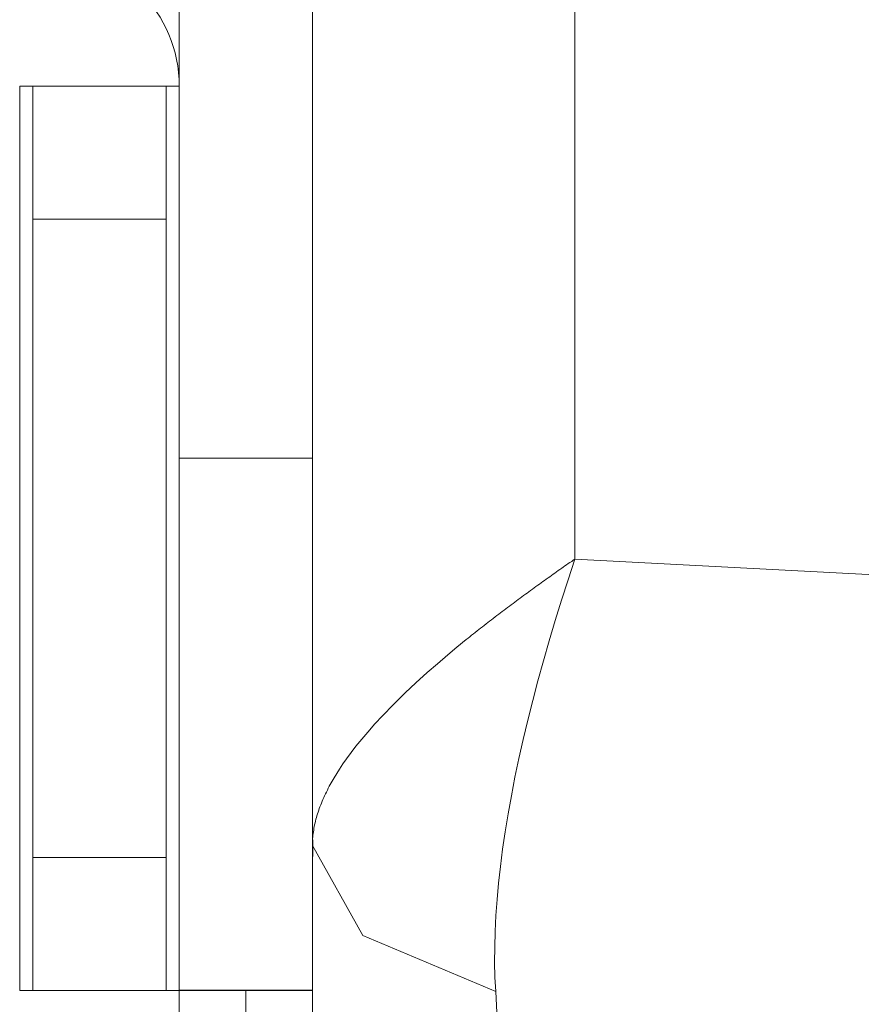
# Model space of a CAD drawing. Units: millimetres. Extents: x -39 to 249, y 47 to 250.
# Drawn here: x -9 to -8, y 140 to 141 of the extents above; entities that cross this region are included whole.
import ezdxf

# ---------------------------------------------------------------- set-up
doc = ezdxf.new("R2010")
doc.units = ezdxf.units.MM
doc.header["$MEASUREMENT"] = 0
doc.layers.add('レイヤー 2', color=7, linetype='Continuous', lineweight=0)

msp = doc.modelspace()

# ---------------------------------------------------------------- linework, layer by layer
at = {"layer": 'レイヤー 2', "color": 18, "lineweight": 9}
for points in [[(-8.76127, 140.47791), (-8.76127, 140.47791), (-8.76127, 153.38181), (-8.76127, 153.38181)], [(-8.69336, 141.6795), (-8.69336, 141.6795), (-8.69336, 140.2801), (-8.69336, 140.2801)], [(-8.55934, 140.42637), (-8.55934, 140.42637), (-8.55934, 141.6795), (-8.55934, 141.6795)], [(-8.76127, 140.66777), (-8.76127, 140.70527), (-8.79168, 140.73568), (-8.82915, 140.73568)], [(-8.84273, 140.20606), (-8.84273, 140.20606), (-8.84273, 140.66777), (-8.84273, 140.66777)], [(-8.76804, 140.66777), (-8.76804, 140.66777), (-8.83595, 140.66777), (-8.83595, 140.66777)], [(-8.76127, 140.66777), (-8.76127, 140.66777), (-8.76804, 140.66777), (-8.76804, 140.66777)], [(-8.83595, 140.59986), (-8.83595, 140.59986), (-8.83595, 140.27397), (-8.83595, 140.27397)], [(-8.76804, 140.59986), (-8.76804, 140.59986), (-8.83595, 140.59986), (-8.83595, 140.59986)], [(-8.76804, 140.59986), (-8.76804, 140.59986), (-8.76804, 140.27397), (-8.76804, 140.27397)], [(-8.76127, 140.47791), (-8.76127, 140.47791), (-8.69336, 140.47791), (-8.69336, 140.47791)], [(-8.55934, 140.42637), (-8.55934, 140.42637), (-7.14721, 140.35239), (-7.14721, 140.35239)], [(-8.69308, 140.27739), (-8.69308, 140.27739), (-8.69329, 140.27739), (-8.69329, 140.27739)], [(-8.76804, 140.27397), (-8.76804, 140.27397), (-8.83595, 140.27397), (-8.83595, 140.27397)], [(-8.76804, 140.20606), (-8.76804, 140.20606), (-8.83595, 140.20606), (-8.83595, 140.20606)], [(-8.76127, 140.20606), (-8.76127, 140.20606), (-8.76804, 140.20606), (-8.76804, 140.20606)], [(-8.76127, 140.2063), (-8.76127, 140.2063), (-8.69336, 140.2063), (-8.69336, 140.2063)], [(-8.76127, 140.20606), (-8.76127, 140.20606), (-8.76127, 140.2063), (-8.76127, 140.2063)], [(-8.69336, 140.20606), (-8.69336, 140.20606), (-8.69336, 140.2063), (-8.69336, 140.2063)]]:
    msp.add_open_spline(points, degree=3, dxfattribs=at)
for points, knots in [([(-8.83595, 140.66777), (-8.83595, 140.66777), (-8.84103, 140.66777), (-8.84103, 140.66777), (-8.84103, 140.66777), (-8.84273, 140.66777), (-8.84273, 140.66777)], [0, 0, 0, 0, 1, 1, 1, 2, 2, 2, 2]), ([(-8.83595, 140.59986), (-8.83595, 140.59986), (-8.83595, 140.64791), (-8.83595, 140.64791), (-8.83595, 140.64791), (-8.83595, 140.66777), (-8.83595, 140.66777)], [0, 0, 0, 0, 1, 1, 1, 2, 2, 2, 2]), ([(-8.76804, 140.66777), (-8.76804, 140.66777), (-8.76804, 140.64791), (-8.76804, 140.64791), (-8.76804, 140.64791), (-8.76804, 140.59986), (-8.76804, 140.59986)], [0, 0, 0, 0, 1, 1, 1, 2, 2, 2, 2]), ([(-8.76127, 140.2063), (-8.76127, 140.2063), (-8.76127, 140.28582), (-8.76127, 140.28582), (-8.76127, 140.28582), (-8.76127, 140.47791), (-8.76127, 140.47791)], [0, 0, 0, 0, 1, 1, 1, 2, 2, 2, 2]), ([(-8.55934, 140.42637), (-8.55934, 140.42637), (-8.56019, 140.4258), (-8.56019, 140.4258), (-8.56019, 140.4258), (-8.561, 140.4252), (-8.561, 140.4252), (-8.561, 140.4252), (-8.56188, 140.42464), (-8.56188, 140.42464), (-8.56188, 140.42464), (-8.56273, 140.42404), (-8.56273, 140.42404), (-8.56273, 140.42404), (-8.56357, 140.42344), (-8.56357, 140.42344), (-8.56357, 140.42344), (-8.56442, 140.42284), (-8.56442, 140.42284), (-8.56442, 140.42284), (-8.5653, 140.42224), (-8.5653, 140.42224), (-8.5653, 140.42224), (-8.56611, 140.42164), (-8.56611, 140.42164), (-8.56611, 140.42164), (-8.567, 140.42104), (-8.567, 140.42104), (-8.567, 140.42104), (-8.56784, 140.42044), (-8.56784, 140.42044), (-8.56784, 140.42044), (-8.56873, 140.4198), (-8.56873, 140.4198), (-8.56873, 140.4198), (-8.56961, 140.4192), (-8.56961, 140.4192), (-8.56961, 140.4192), (-8.57045, 140.41861), (-8.57045, 140.41861), (-8.57045, 140.41861), (-8.5713, 140.41797), (-8.5713, 140.41797), (-8.5713, 140.41797), (-8.57222, 140.41733), (-8.57222, 140.41733), (-8.57222, 140.41733), (-8.57306, 140.41674), (-8.57306, 140.41674), (-8.57306, 140.41674), (-8.57395, 140.4161), (-8.57395, 140.4161), (-8.57395, 140.4161), (-8.57483, 140.4155), (-8.57483, 140.4155), (-8.57483, 140.4155), (-8.57571, 140.41483), (-8.57571, 140.41483), (-8.57571, 140.41483), (-8.57659, 140.41423), (-8.57659, 140.41423), (-8.57659, 140.41423), (-8.57747, 140.41356), (-8.57747, 140.41356), (-8.57747, 140.41356), (-8.57836, 140.41296), (-8.57836, 140.41296), (-8.57836, 140.41296), (-8.57924, 140.41229), (-8.57924, 140.41229), (-8.57924, 140.41229), (-8.58016, 140.41166), (-8.58016, 140.41166), (-8.58016, 140.41166), (-8.58107, 140.41102), (-8.58107, 140.41102), (-8.58107, 140.41102), (-8.58195, 140.41035), (-8.58195, 140.41035), (-8.58195, 140.41035), (-8.5828, 140.40968), (-8.5828, 140.40968), (-8.5828, 140.40968), (-8.58375, 140.40901), (-8.58375, 140.40901), (-8.58375, 140.40901), (-8.58464, 140.40841), (-8.58464, 140.40841), (-8.58464, 140.40841), (-8.58552, 140.4077), (-8.58552, 140.4077), (-8.58552, 140.4077), (-8.58643, 140.40703), (-8.58643, 140.40703), (-8.58643, 140.40703), (-8.58732, 140.4064), (-8.58732, 140.4064), (-8.58732, 140.4064), (-8.58827, 140.40573), (-8.58827, 140.40573), (-8.58827, 140.40573), (-8.58915, 140.40506), (-8.58915, 140.40506), (-8.58915, 140.40506), (-8.59007, 140.40439), (-8.59007, 140.40439), (-8.59007, 140.40439), (-8.59095, 140.40368), (-8.59095, 140.40368), (-8.59095, 140.40368), (-8.59187, 140.40305), (-8.59187, 140.40305), (-8.59187, 140.40305), (-8.59282, 140.40234), (-8.59282, 140.40234), (-8.59282, 140.40234), (-8.5937, 140.40167), (-8.5937, 140.40167), (-8.5937, 140.40167), (-8.59462, 140.40097), (-8.59462, 140.40097), (-8.59462, 140.40097), (-8.5955, 140.40026), (-8.5955, 140.40026), (-8.5955, 140.40026), (-8.59642, 140.39963), (-8.59642, 140.39963), (-8.59642, 140.39963), (-8.59737, 140.39888), (-8.59737, 140.39888), (-8.59737, 140.39888), (-8.59825, 140.39821), (-8.59825, 140.39821), (-8.59825, 140.39821), (-8.59917, 140.39747), (-8.59917, 140.39747), (-8.59917, 140.39747), (-8.60009, 140.3968), (-8.60009, 140.3968), (-8.60009, 140.3968), (-8.601, 140.3961), (-8.601, 140.3961), (-8.601, 140.3961), (-8.60196, 140.39539), (-8.60196, 140.39539), (-8.60196, 140.39539), (-8.60287, 140.39469), (-8.60287, 140.39469), (-8.60287, 140.39469), (-8.60376, 140.39398), (-8.60376, 140.39398), (-8.60376, 140.39398), (-8.60471, 140.39324), (-8.60471, 140.39324), (-8.60471, 140.39324), (-8.60559, 140.39253), (-8.60559, 140.39253), (-8.60559, 140.39253), (-8.60654, 140.39183), (-8.60654, 140.39183), (-8.60654, 140.39183), (-8.60746, 140.39109), (-8.60746, 140.39109), (-8.60746, 140.39109), (-8.60838, 140.39039), (-8.60838, 140.39039), (-8.60838, 140.39039), (-8.60929, 140.38964), (-8.60929, 140.38964), (-8.60929, 140.38964), (-8.61018, 140.3889), (-8.61018, 140.3889), (-8.61018, 140.3889), (-8.61113, 140.3882), (-8.61113, 140.3882), (-8.61113, 140.3882), (-8.61205, 140.38745), (-8.61205, 140.38745), (-8.61205, 140.38745), (-8.61296, 140.38671), (-8.61296, 140.38671), (-8.61296, 140.38671), (-8.61388, 140.38597), (-8.61388, 140.38597), (-8.61388, 140.38597), (-8.6148, 140.38523), (-8.6148, 140.38523), (-8.6148, 140.38523), (-8.61956, 140.38135), (-8.61956, 140.38135), (-8.61956, 140.38135), (-8.62422, 140.37747), (-8.62422, 140.37747), (-8.62422, 140.37747), (-8.62954, 140.37288), (-8.62954, 140.37288), (-8.62954, 140.37288), (-8.63473, 140.36837), (-8.63473, 140.36837), (-8.63473, 140.36837), (-8.64048, 140.36318), (-8.64048, 140.36318), (-8.64048, 140.36318), (-8.64598, 140.358), (-8.64598, 140.358), (-8.64598, 140.358), (-8.65195, 140.35218), (-8.65195, 140.35218), (-8.65195, 140.35218), (-8.65755, 140.34639), (-8.65755, 140.34639), (-8.65755, 140.34639), (-8.6614, 140.34219), (-8.6614, 140.34219), (-8.6614, 140.34219), (-8.66507, 140.33807), (-8.66507, 140.33807), (-8.66507, 140.33807), (-8.66817, 140.3344), (-8.66817, 140.3344), (-8.66817, 140.3344), (-8.67114, 140.33077), (-8.67114, 140.33077), (-8.67114, 140.33077), (-8.67357, 140.32759), (-8.67357, 140.32759), (-8.67357, 140.32759), (-8.6759, 140.32445), (-8.6759, 140.32445), (-8.6759, 140.32445), (-8.67773, 140.32177), (-8.67773, 140.32177), (-8.67773, 140.32177), (-8.67953, 140.31912), (-8.67953, 140.31912), (-8.67953, 140.31912), (-8.68091, 140.3169), (-8.68091, 140.3169), (-8.68091, 140.3169), (-8.68221, 140.31475), (-8.68221, 140.31475), (-8.68221, 140.31475), (-8.68324, 140.31302), (-8.68324, 140.31302), (-8.68324, 140.31302), (-8.68419, 140.31129), (-8.68419, 140.31129), (-8.68419, 140.31129), (-8.68472, 140.31034), (-8.68472, 140.31034), (-8.68472, 140.31034), (-8.68525, 140.30938), (-8.68525, 140.30938), (-8.68525, 140.30938), (-8.68571, 140.30843), (-8.68571, 140.30843), (-8.68571, 140.30843), (-8.6862, 140.30744), (-8.6862, 140.30744), (-8.6862, 140.30744), (-8.68662, 140.30653), (-8.68662, 140.30653), (-8.68662, 140.30653), (-8.68708, 140.30557), (-8.68708, 140.30557), (-8.68708, 140.30557), (-8.68754, 140.30462), (-8.68754, 140.30462), (-8.68754, 140.30462), (-8.68793, 140.30367), (-8.68793, 140.30367), (-8.68793, 140.30367), (-8.68835, 140.30275), (-8.68835, 140.30275), (-8.68835, 140.30275), (-8.6887, 140.3018), (-8.6887, 140.3018), (-8.6887, 140.3018), (-8.68909, 140.30085), (-8.68909, 140.30085), (-8.68909, 140.30085), (-8.68948, 140.29993), (-8.68948, 140.29993), (-8.68948, 140.29993), (-8.68983, 140.29902), (-8.68983, 140.29902), (-8.68983, 140.29902), (-8.69012, 140.2981), (-8.69012, 140.2981), (-8.69012, 140.2981), (-8.69047, 140.29714), (-8.69047, 140.29714), (-8.69047, 140.29714), (-8.69075, 140.29623), (-8.69075, 140.29623), (-8.69075, 140.29623), (-8.691, 140.29531), (-8.691, 140.29531), (-8.691, 140.29531), (-8.69128, 140.29439), (-8.69128, 140.29439), (-8.69128, 140.29439), (-8.69153, 140.29351), (-8.69153, 140.29351), (-8.69153, 140.29351), (-8.69177, 140.29259), (-8.69177, 140.29259), (-8.69177, 140.29259), (-8.69199, 140.29164), (-8.69199, 140.29164), (-8.69199, 140.29164), (-8.6922, 140.29076), (-8.6922, 140.29076), (-8.6922, 140.29076), (-8.69237, 140.28984), (-8.69237, 140.28984), (-8.69237, 140.28984), (-8.69255, 140.28896), (-8.69255, 140.28896), (-8.69255, 140.28896), (-8.69269, 140.28804), (-8.69269, 140.28804), (-8.69269, 140.28804), (-8.69283, 140.28716), (-8.69283, 140.28716), (-8.69283, 140.28716), (-8.69297, 140.28628), (-8.69297, 140.28628), (-8.69297, 140.28628), (-8.69311, 140.2854), (-8.69311, 140.2854), (-8.69311, 140.2854), (-8.69319, 140.28448), (-8.69319, 140.28448), (-8.69319, 140.28448), (-8.69326, 140.2836), (-8.69326, 140.2836), (-8.69326, 140.2836), (-8.69329, 140.28293), (-8.69329, 140.28293)], [0, 0, 0, 0, 1, 1, 1, 2, 2, 2, 3, 3, 3, 4, 4, 4, 5, 5, 5, 6, 6, 6, 7, 7, 7, 8, 8, 8, 9, 9, 9, 10, 10, 10, 11, 11, 11, 12, 12, 12, 13, 13, 13, 14, 14, 14, 15, 15, 15, 16, 16, 16, 17, 17, 17, 18, 18, 18, 19, 19, 19, 20, 20, 20, 21, 21, 21, 22, 22, 22, 23, 23, 23, 24, 24, 24, 25, 25, 25, 26, 26, 26, 27, 27, 27, 28, 28, 28, 29, 29, 29, 30, 30, 30, 31, 31, 31, 32, 32, 32, 33, 33, 33, 34, 34, 34, 35, 35, 35, 36, 36, 36, 37, 37, 37, 38, 38, 38, 39, 39, 39, 40, 40, 40, 41, 41, 41, 42, 42, 42, 43, 43, 43, 44, 44, 44, 45, 45, 45, 46, 46, 46, 47, 47, 47, 48, 48, 48, 49, 49, 49, 50, 50, 50, 51, 51, 51, 52, 52, 52, 53, 53, 53, 54, 54, 54, 55, 55, 55, 56, 56, 56, 57, 57, 57, 58, 58, 58, 59, 59, 59, 60, 60, 60, 61, 61, 61, 62, 62, 62, 63, 63, 63, 64, 64, 64, 65, 65, 65, 66, 66, 66, 67, 67, 67, 68, 68, 68, 69, 69, 69, 70, 70, 70, 71, 71, 71, 72, 72, 72, 73, 73, 73, 74, 74, 74, 75, 75, 75, 76, 76, 76, 77, 77, 77, 78, 78, 78, 79, 79, 79, 80, 80, 80, 81, 81, 81, 82, 82, 82, 83, 83, 83, 84, 84, 84, 85, 85, 85, 86, 86, 86, 87, 87, 87, 88, 88, 88, 89, 89, 89, 90, 90, 90, 91, 91, 91, 92, 92, 92, 93, 93, 93, 94, 94, 94, 95, 95, 95, 96, 96, 96, 97, 97, 97, 98, 98, 98, 99, 99, 99, 100, 100, 100, 101, 101, 101, 102, 102, 102, 103, 103, 103, 104, 104, 104, 105, 105, 105, 106, 106, 106, 107, 107, 107, 108, 108, 108, 109, 109, 109, 110, 110, 110, 111, 111, 111, 112, 112, 112, 113, 113, 113, 113]), ([(-8.55934, 140.42637), (-8.55934, 140.42637), (-8.56283, 140.41582), (-8.56283, 140.41582), (-8.56283, 140.41582), (-8.56619, 140.40538), (-8.56619, 140.40538), (-8.56619, 140.40538), (-8.5694, 140.39497), (-8.5694, 140.39497), (-8.5694, 140.39497), (-8.57246, 140.38463), (-8.57246, 140.38463), (-8.57246, 140.38463), (-8.57543, 140.3744), (-8.57543, 140.3744), (-8.57543, 140.3744), (-8.57825, 140.36421), (-8.57825, 140.36421), (-8.57825, 140.36421), (-8.5809, 140.35412), (-8.5809, 140.35412), (-8.5809, 140.35412), (-8.58344, 140.34413), (-8.58344, 140.34413), (-8.58344, 140.34413), (-8.58576, 140.33429), (-8.58576, 140.33429), (-8.58576, 140.33429), (-8.58795, 140.32455), (-8.58795, 140.32455), (-8.58795, 140.32455), (-8.58996, 140.31496), (-8.58996, 140.31496), (-8.58996, 140.31496), (-8.5918, 140.30554), (-8.5918, 140.30554), (-8.5918, 140.30554), (-8.59349, 140.29626), (-8.59349, 140.29626), (-8.59349, 140.29626), (-8.59497, 140.28716), (-8.59497, 140.28716), (-8.59497, 140.28716), (-8.59628, 140.27823), (-8.59628, 140.27823), (-8.59628, 140.27823), (-8.59741, 140.26949), (-8.59741, 140.26949), (-8.59741, 140.26949), (-8.59836, 140.26092), (-8.59836, 140.26092), (-8.59836, 140.26092), (-8.5991, 140.25255), (-8.5991, 140.25255), (-8.5991, 140.25255), (-8.5997, 140.24434), (-8.5997, 140.24434), (-8.5997, 140.24434), (-8.60005, 140.23625), (-8.60005, 140.23625), (-8.60005, 140.23625), (-8.6003, 140.22828), (-8.6003, 140.22828), (-8.6003, 140.22828), (-8.60033, 140.22052), (-8.60033, 140.22052), (-8.60033, 140.22052), (-8.60016, 140.21294), (-8.60016, 140.21294), (-8.60016, 140.21294), (-8.5998, 140.2056), (-8.5998, 140.2056)], [0, 0, 0, 0, 1, 1, 1, 2, 2, 2, 3, 3, 3, 4, 4, 4, 5, 5, 5, 6, 6, 6, 7, 7, 7, 8, 8, 8, 9, 9, 9, 10, 10, 10, 11, 11, 11, 12, 12, 12, 13, 13, 13, 14, 14, 14, 15, 15, 15, 16, 16, 16, 17, 17, 17, 18, 18, 18, 19, 19, 19, 20, 20, 20, 21, 21, 21, 22, 22, 22, 23, 23, 23, 24, 24, 24, 24]), ([(-8.69329, 140.28293), (-8.69329, 140.28293), (-8.69333, 140.28187), (-8.69333, 140.28187), (-8.69333, 140.28187), (-8.69336, 140.28099), (-8.69336, 140.28099), (-8.69336, 140.28099), (-8.69336, 140.2801), (-8.69336, 140.2801)], [0, 0, 0, 0, 1, 1, 1, 2, 2, 2, 3, 3, 3, 3]), ([(-8.69315, 140.28296), (-8.69315, 140.28296), (-8.69311, 140.2788), (-8.69311, 140.2788), (-8.69311, 140.2788), (-8.69304, 140.27457), (-8.69304, 140.27457)], [0, 0, 0, 0, 1, 1, 1, 2, 2, 2, 2]), ([(-8.69336, 140.2801), (-8.69336, 140.2801), (-8.69336, 140.27234), (-8.69336, 140.27234), (-8.69336, 140.27234), (-8.69336, 140.26483), (-8.69336, 140.26483), (-8.69336, 140.26483), (-8.69336, 140.25749), (-8.69336, 140.25749), (-8.69336, 140.25749), (-8.69336, 140.2504), (-8.69336, 140.2504), (-8.69336, 140.2504), (-8.69336, 140.24352), (-8.69336, 140.24352), (-8.69336, 140.24352), (-8.69336, 140.23685), (-8.69336, 140.23685), (-8.69336, 140.23685), (-8.69336, 140.2304), (-8.69336, 140.2304), (-8.69336, 140.2304), (-8.69336, 140.22423), (-8.69336, 140.22423), (-8.69336, 140.22423), (-8.69336, 140.2183), (-8.69336, 140.2183), (-8.69336, 140.2183), (-8.69336, 140.21262), (-8.69336, 140.21262), (-8.69336, 140.21262), (-8.69336, 140.20719), (-8.69336, 140.20719), (-8.69336, 140.20719), (-8.69336, 140.20203), (-8.69336, 140.20203), (-8.69336, 140.20203), (-8.69336, 140.19713), (-8.69336, 140.19713), (-8.69336, 140.19713), (-8.69336, 140.19251), (-8.69336, 140.19251)], [0, 0, 0, 0, 1, 1, 1, 2, 2, 2, 3, 3, 3, 4, 4, 4, 5, 5, 5, 6, 6, 6, 7, 7, 7, 8, 8, 8, 9, 9, 9, 10, 10, 10, 11, 11, 11, 12, 12, 12, 13, 13, 13, 14, 14, 14, 14]), ([(-8.5998, 140.2056), (-8.5998, 140.2056), (-8.66754, 140.23411), (-8.66754, 140.23411), (-8.66754, 140.23411), (-8.69336, 140.2801), (-8.69336, 140.2801)], [0, 0, 0, 0, 1, 1, 1, 2, 2, 2, 2]), ([(-8.83595, 140.20606), (-8.83595, 140.20606), (-8.83595, 140.22595), (-8.83595, 140.22595), (-8.83595, 140.22595), (-8.83595, 140.27397), (-8.83595, 140.27397)], [0, 0, 0, 0, 1, 1, 1, 2, 2, 2, 2]), ([(-8.76804, 140.27397), (-8.76804, 140.27397), (-8.76804, 140.22595), (-8.76804, 140.22595), (-8.76804, 140.22595), (-8.76804, 140.20606), (-8.76804, 140.20606)], [0, 0, 0, 0, 1, 1, 1, 2, 2, 2, 2]), ([(-8.83595, 140.20606), (-8.83595, 140.20606), (-8.84103, 140.20606), (-8.84103, 140.20606), (-8.84103, 140.20606), (-8.84273, 140.20606), (-8.84273, 140.20606)], [0, 0, 0, 0, 1, 1, 1, 2, 2, 2, 2]), ([(-8.76127, 139.9154), (-8.76127, 139.9154), (-8.76127, 139.99337), (-8.76127, 139.99337), (-8.76127, 139.99337), (-8.76127, 140.2063), (-8.76127, 140.2063)], [0, 0, 0, 0, 1, 1, 1, 2, 2, 2, 2]), ([(-8.69336, 140.20606), (-8.69336, 140.20606), (-8.71326, 140.20606), (-8.71326, 140.20606), (-8.71326, 140.20606), (-8.76127, 140.20606), (-8.76127, 140.20606)], [0, 0, 0, 0, 1, 1, 1, 2, 2, 2, 2]), ([(-8.72733, 140.02797), (-8.72733, 140.02797), (-8.72733, 140.07493), (-8.72733, 140.07493), (-8.72733, 140.07493), (-8.72733, 140.2063), (-8.72733, 140.2063)], [0, 0, 0, 0, 1, 1, 1, 2, 2, 2, 2]), ([(-8.5998, 140.2056), (-8.5998, 140.2056), (-8.59917, 140.19484), (-8.59917, 140.19484), (-8.59917, 140.19484), (-8.59846, 140.18433), (-8.59846, 140.18433), (-8.59846, 140.18433), (-8.59765, 140.1742), (-8.59765, 140.1742), (-8.59765, 140.1742), (-8.59688, 140.16429), (-8.59688, 140.16429), (-8.59688, 140.16429), (-8.59607, 140.15462), (-8.59607, 140.15462), (-8.59607, 140.15462), (-8.59518, 140.14527), (-8.59518, 140.14527), (-8.59518, 140.14527), (-8.59423, 140.13617), (-8.59423, 140.13617), (-8.59423, 140.13617), (-8.59331, 140.12735), (-8.59331, 140.12735), (-8.59331, 140.12735), (-8.59233, 140.11888), (-8.59233, 140.11888), (-8.59233, 140.11888), (-8.5913, 140.1107), (-8.5913, 140.1107), (-8.5913, 140.1107), (-8.59024, 140.10287), (-8.59024, 140.10287), (-8.59024, 140.10287), (-8.58912, 140.09535), (-8.58912, 140.09535), (-8.58912, 140.09535), (-8.58799, 140.08819), (-8.58799, 140.08819), (-8.58799, 140.08819), (-8.58682, 140.08138), (-8.58682, 140.08138), (-8.58682, 140.08138), (-8.58562, 140.07486), (-8.58562, 140.07486), (-8.58562, 140.07486), (-8.58435, 140.06876), (-8.58435, 140.06876)], [0, 0, 0, 0, 1, 1, 1, 2, 2, 2, 3, 3, 3, 4, 4, 4, 5, 5, 5, 6, 6, 6, 7, 7, 7, 8, 8, 8, 9, 9, 9, 10, 10, 10, 11, 11, 11, 12, 12, 12, 13, 13, 13, 14, 14, 14, 15, 15, 15, 16, 16, 16, 16])]:
    msp.add_open_spline(points, degree=3, knots=knots, dxfattribs=at)

doc.saveas('drawing.dxf')
